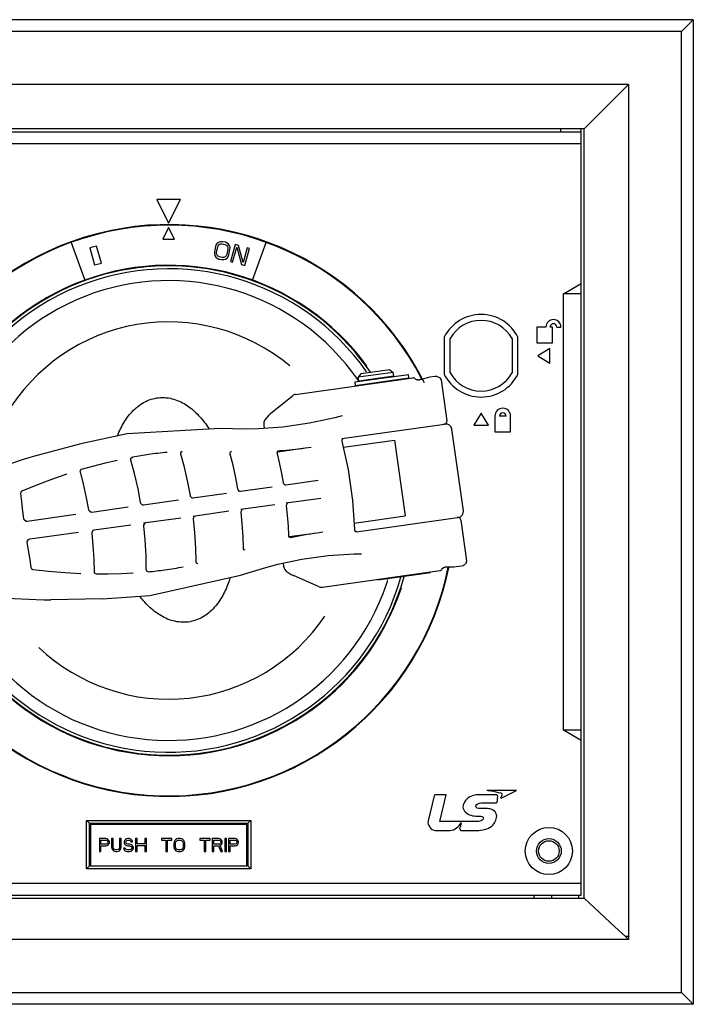
# Model space of a CAD drawing. Units: inches. Extents: x 10 to 1389, y 19 to 613.
# Drawn here: x 334 to 338, y 141 to 148 of the extents above; entities that cross this region are included whole.
import ezdxf

# ---------------------------------------------------------------- set-up
doc = ezdxf.new("R2010")
doc.units = ezdxf.units.IN
doc.header["$MEASUREMENT"] = 0

msp = doc.modelspace()

# ---------------------------------------------------------------- linework, layer by layer
for p, q in [((338.1792, 148.0132, 0), (331.1714, 148.0132, 0)), ((338.1005, 147.9344, 0), (338.1792, 148.0132, 0)), ((338.1792, 148.0132, 0), (338.1792, 141.4384, 0)), ((338.1005, 147.9344, 0), (331.2501, 147.9344, 0)), ((338.1005, 141.5171, 0), (338.1005, 147.9344, 0)), ((337.7461, 147.5801, 0), (331.6044, 147.5801, 0)), ((337.7461, 147.5801, 0), (337.4509, 147.2848, 0)), ((337.7461, 147.5801, 0), (337.7461, 141.8714, 0)), ((337.4509, 147.2848, 0), (331.8997, 147.2848, 0)), ((337.2934, 147.2651, 0), (337.2934, 147.2848, 0)), ((337.4312, 142.1667, 0), (337.4312, 147.2848, 0)), ((337.4509, 142.147, 0), (337.4509, 147.2848, 0)), ((331.9194, 147.2651, 0), (337.4312, 147.2651, 0)), ((331.9194, 147.1864, 0), (337.4312, 147.1864, 0)), ((334.5965, 146.8124, 0), (334.6753, 146.6549, 0)), ((334.754, 146.8124, 0), (334.5965, 146.8124, 0)), ((334.6753, 146.6549, 0), (334.754, 146.8124, 0)), ((334.6753, 146.6254, 0), (334.6359, 146.5466, 0)), ((334.7147, 146.5466, 0), (334.6753, 146.6254, 0)), ((334.0236, 146.5262, 0), (334.1151, 146.2746, 0)), ((334.1934, 146.5018, 0), (334.148, 146.4887, 0)), ((334.148, 146.4887, 0), (334.1806, 146.3752, 0)), ((334.226, 146.3882, 0), (334.1934, 146.5018, 0)), ((334.6359, 146.5466, 0), (334.7147, 146.5466, 0)), ((334.9885, 146.4992, 0), (334.9809, 146.4623, 0)), ((334.9935, 146.511, 0), (334.9885, 146.4992, 0)), ((335.0003, 146.5198, 0), (334.9935, 146.511, 0)), ((334.9954, 146.4593, 0), (335.003, 146.4962, 0)), ((335.012, 146.5277, 0), (335.0003, 146.5198, 0)), ((335.003, 146.4962, 0), (335.0074, 146.5055, 0)), ((335.0074, 146.5055, 0), (335.0138, 146.5119, 0)), ((335.0227, 146.5306, 0), (335.012, 146.5277, 0)), ((335.0138, 146.5119, 0), (335.022, 146.5154, 0)), ((335.022, 146.5154, 0), (335.0322, 146.5158, 0)), ((335.0352, 146.5306, 0), (335.0227, 146.5306, 0)), ((335.0322, 146.5158, 0), (335.0514, 146.5119, 0)), ((335.0545, 146.5266, 0), (335.0352, 146.5306, 0)), ((335.0514, 146.5119, 0), (335.0606, 146.5074, 0)), ((335.066, 146.5217, 0), (335.0545, 146.5266, 0)), ((335.0606, 146.5074, 0), (335.0668, 146.501, 0)), ((335.0747, 146.5148, 0), (335.066, 146.5217, 0)), ((335.0668, 146.501, 0), (335.0701, 146.4926, 0)), ((335.0701, 146.4926, 0), (335.0705, 146.4823, 0)), ((335.0823, 146.503, 0), (335.0747, 146.5148, 0)), ((335.0851, 146.4921, 0), (335.0823, 146.503, 0)), ((335.0849, 146.4793, 0), (335.0851, 146.4921, 0)), ((335.1201, 146.5121, 0), (335.0884, 146.3984, 0)), ((335.1026, 146.3944, 0), (335.1303, 146.4936, 0)), ((335.1415, 146.5062, 0), (335.1201, 146.5121, 0)), ((335.1303, 146.4936, 0), (335.1618, 146.3779, 0)), ((335.1737, 146.3928, 0), (335.1415, 146.5062, 0)), ((335.2007, 146.4896, 0), (335.1737, 146.3928, 0)), ((335.2149, 146.4857, 0), (335.2007, 146.4896, 0)), ((335.2354, 146.2746, 0), (335.327, 146.5262, 0)), ((334.9809, 146.4623, 0), (334.9808, 146.4495, 0)), ((334.9808, 146.4495, 0), (334.9836, 146.4386, 0)), ((334.9836, 146.4386, 0), (334.9912, 146.4268, 0)), ((334.9912, 146.4268, 0), (334.9998, 146.4199, 0)), ((334.9958, 146.4489, 0), (334.9954, 146.4593, 0)), ((334.9991, 146.4406, 0), (334.9958, 146.4489, 0)), ((335.0053, 146.4342, 0), (334.9991, 146.4406, 0)), ((335.0144, 146.4297, 0), (335.0053, 146.4342, 0)), ((335.0337, 146.4257, 0), (335.0144, 146.4297, 0)), ((335.0438, 146.4262, 0), (335.0337, 146.4257, 0)), ((335.0521, 146.4296, 0), (335.0438, 146.4262, 0)), ((335.0584, 146.436, 0), (335.0521, 146.4296, 0)), ((335.0539, 146.4139, 0), (335.0655, 146.4217, 0)), ((335.0629, 146.4454, 0), (335.0584, 146.436, 0)), ((335.0705, 146.4823, 0), (335.0629, 146.4454, 0)), ((335.0655, 146.4217, 0), (335.0724, 146.4306, 0)), ((335.0724, 146.4306, 0), (335.0773, 146.4424, 0)), ((335.0773, 146.4424, 0), (335.0849, 146.4793, 0)), ((335.1832, 146.3719, 0), (335.2149, 146.4857, 0)), ((334.1806, 146.3752, 0), (334.226, 146.3882, 0)), ((334.9998, 146.4199, 0), (335.0114, 146.4149, 0)), ((335.0114, 146.4149, 0), (335.0306, 146.411, 0)), ((335.0306, 146.411, 0), (335.0432, 146.4109, 0)), ((335.0432, 146.4109, 0), (335.0539, 146.4139, 0)), ((335.0884, 146.3984, 0), (335.1026, 146.3944, 0)), ((335.1618, 146.3779, 0), (335.1832, 146.3719, 0)), ((337.3131, 146.1825, 0), (337.4312, 146.2507, 0)), ((337.3131, 143.2691, 0), (337.3131, 146.1825, 0)), ((337.4312, 146.1825, 0), (337.3131, 146.1825, 0)), ((337.1946, 145.9605, 0), (337.1336, 145.9605, 0)), ((337.1336, 145.9605, 0), (337.1336, 145.8559, 0)), ((337.2382, 145.9605, 0), (337.2224, 145.9605, 0)), ((337.2382, 145.8559, 0), (337.2382, 145.9605, 0)), ((337.2675, 145.9605, 0), (337.2953, 145.9605, 0)), ((336.5158, 145.8932, 0), (336.5158, 145.645, 0)), ((336.5552, 145.6547, 0), (336.5552, 145.8834, 0)), ((336.9686, 145.8834, 0), (336.9686, 145.6547, 0)), ((337.008, 145.645, 0), (337.008, 145.8932, 0)), ((337.1336, 145.8559, 0), (337.2382, 145.8559, 0)), ((337.2203, 145.8177, 0), (337.141, 145.7691, 0)), ((337.141, 145.7691, 0), (337.2203, 145.7205, 0)), ((337.2203, 145.7205, 0), (337.2203, 145.8177, 0)), ((335.9177, 145.594, 0), (336.277, 145.6445, 0)), ((336.1757, 145.6581, 0), (335.9417, 145.6252, 0)), ((335.9585, 145.6475, 0), (335.9417, 145.6252, 0)), ((335.945, 145.6019, 0), (336.1789, 145.6347, 0)), ((336.1534, 145.6749, 0), (335.9585, 145.6475, 0)), ((336.1534, 145.6749, 0), (336.1757, 145.6581, 0)), ((336.16, 145.6281, 0), (336.1595, 145.632, 0)), ((336.179, 145.6347, 0), (336.1757, 145.6581, 0)), ((336.2803, 145.6211, 0), (336.277, 145.6445, 0)), ((335.5214, 145.5105, 0), (336.3055, 145.6207, 0)), ((335.9177, 145.594, 0), (335.921, 145.5707, 0)), ((335.921, 145.5707, 0), (336.2803, 145.6211, 0)), ((335.945, 145.6019, 0), (335.9417, 145.6252, 0)), ((335.9437, 145.6009, 0), (335.9426, 145.6025, 0)), ((335.9494, 145.5707, 0), (335.9489, 145.5746, 0)), ((335.9651, 145.6007, 0), (335.9645, 145.6046, 0)), ((336.1833, 145.6035, 0), (336.1828, 145.6074, 0)), ((336.3291, 145.6097, 0), (336.3233, 145.6138, 0)), ((336.3233, 145.6138, 0), (336.3234, 145.6138, 0)), ((336.3651, 145.6113, 0), (336.3511, 145.6075, 0)), ((336.3866, 145.617, 0), (336.3651, 145.6113, 0)), ((336.4019, 145.6211, 0), (336.3866, 145.617, 0)), ((336.495, 145.6094, 0), (336.4899, 145.6203, 0)), ((336.495, 145.6096, 0), (336.4953, 145.6076, 0)), ((336.4953, 145.6076, 0), (336.5337, 145.3347, 0)), ((335.3563, 145.3824, 0), (335.5019, 145.502, 0)), ((335.3564, 145.3824, 0), (335.3441, 145.3718, 0)), ((336.7619, 145.3855, 0), (336.7133, 145.3062, 0)), ((336.8105, 145.3062, 0), (336.7619, 145.3855, 0)), ((335.3099, 145.3056, 0), (335.313, 145.2841, 0)), ((335.31, 145.3053, 0), (335.31, 145.3053, 0)), ((335.8346, 145.3679, 0), (335.7857, 145.3553, 0)), ((335.7857, 145.3553, 0), (335.7857, 145.3553, 0)), ((335.8325, 145.2163, 0), (336.5169, 145.3125, 0)), ((335.8344, 145.3679, 0), (335.8349, 145.368, 0)), ((336.5223, 145.3133, 0), (336.5135, 145.312, 0)), ((336.7133, 145.3062, 0), (336.8105, 145.3062, 0)), ((336.8547, 145.3658, 0), (336.8547, 145.2612, 0)), ((336.9296, 145.3658, 0), (336.8845, 145.3658, 0)), ((336.9593, 145.2612, 0), (336.9593, 145.3658, 0)), ((336.6435, 144.7339, 0), (336.5668, 145.2797, 0)), ((336.8547, 145.2612, 0), (336.9593, 145.2612, 0)), ((334.0886, 145.1806, 0), (333.7556, 145.0915, 0)), ((335.8416, 145.2176, 0), (335.8416, 145.2176, 0)), ((335.8439, 145.1583, 0), (336.1842, 145.2061, 0)), ((336.1842, 145.2061, 0), (336.2555, 144.6993, 0)), ((334.7564, 145.118, 0), (334.7574, 145.1255, 0)), ((334.7573, 145.1124, 0), (334.7564, 145.118, 0)), ((334.7574, 145.1255, 0), (334.7647, 145.1317, 0)), ((335.0866, 145.1157, 0), (335.0884, 145.1281, 0)), ((335.0872, 145.1125, 0), (335.0866, 145.1157, 0)), ((335.0884, 145.1281, 0), (335.094, 145.1319, 0)), ((335.4003, 145.1209, 0), (335.4013, 145.1285, 0)), ((335.4012, 145.1152, 0), (335.4003, 145.1209, 0)), ((335.4012, 145.1274, 0), (335.5868, 145.1535, 0)), ((335.4013, 145.1285, 0), (335.4077, 145.1348, 0)), ((335.5868, 145.1535, 0), (335.6262, 145.1593, 0)), ((333.7537, 145.091, 0), (333.7499, 145.09, 0)), ((334.3306, 145.0717, 0), (334.3316, 145.0719, 0)), ((334.3306, 145.0717, 0), (334.3306, 145.0717, 0)), ((334.4226, 145.0774, 0), (334.4236, 145.0847, 0)), ((334.4236, 145.0723, 0), (334.4226, 145.0774, 0)), ((334.4236, 145.0847, 0), (334.4315, 145.0916, 0)), ((334.4313, 145.0916, 0), (334.437, 145.0926, 0)), ((333.992, 144.9792, 0), (333.9944, 144.9798, 0)), ((333.992, 144.9792, 0), (333.992, 144.9792, 0)), ((333.9944, 144.9798, 0), (333.9945, 144.9798, 0)), ((334.0853, 144.9965, 0), (334.0863, 145.0037, 0)), ((334.0861, 144.992, 0), (334.0853, 144.9965, 0)), ((334.0863, 145.0037, 0), (334.0941, 145.0113, 0)), ((335.6745, 144.9357, 0), (335.4573, 144.9052, 0)), ((333.6882, 144.8494, 0), (333.6894, 144.8587, 0)), ((333.6894, 144.8587, 0), (333.6968, 144.8662, 0)), ((335.061, 144.8495, 0), (334.8379, 144.8181, 0)), ((335.1544, 144.8626, 0), (335.1494, 144.8634, 0)), ((335.3675, 144.8925, 0), (335.1544, 144.8626, 0)), ((335.4574, 144.9052, 0), (335.4526, 144.906, 0)), ((334.7402, 144.8044, 0), (334.5072, 144.7716, 0)), ((334.8379, 144.8181, 0), (334.8323, 144.8189, 0)), ((335.4607, 144.7864, 0), (335.691, 144.8187, 0)), ((334.144, 144.7345, 0), (334.1421, 144.7406, 0)), ((334.4052, 144.7573, 0), (334.1621, 144.7231, 0)), ((334.5071, 144.7716, 0), (334.5012, 144.7723, 0)), ((334.8394, 144.699, 0), (335.0774, 144.7325, 0)), ((335.157, 144.7437, 0), (335.3839, 144.7756, 0)), ((335.1598, 144.7238, 0), (335.1597, 144.7289, 0)), ((335.4634, 144.7665, 0), (335.4633, 144.7718, 0)), ((333.7111, 144.6741, 0), (333.7092, 144.6806, 0)), ((334.0559, 144.7082, 0), (333.7309, 144.6625, 0)), ((334.5075, 144.6524, 0), (334.7566, 144.6874, 0)), ((334.8422, 144.6792, 0), (334.8421, 144.6844, 0)), ((335.9151, 144.6514, 0), (336.2555, 144.6993, 0)), ((335.9293, 144.5938, 0), (336.6046, 144.6887, 0)), ((336.61, 144.6895, 0), (336.6028, 144.6884, 0)), ((336.6268, 144.6719, 0), (336.6652, 144.399, 0)), ((333.7473, 144.5456, 0), (334.0723, 144.5912, 0)), ((334.1641, 144.5839, 0), (334.1642, 144.5893, 0)), ((334.1786, 144.6062, 0), (334.4217, 144.6403, 0)), ((334.5103, 144.6326, 0), (334.5103, 144.6379, 0)), ((335.6666, 144.5852, 0), (335.4811, 144.5591, 0)), ((335.7061, 144.5904, 0), (335.6666, 144.5852, 0)), ((333.7315, 144.5223, 0), (333.7314, 144.528, 0)), ((335.4893, 144.5538, 0), (335.4893, 144.5538, 0)), ((335.1871, 144.4701, 0), (335.1794, 144.4735, 0)), ((334.8704, 144.3795, 0), (334.8618, 144.3833, 0)), ((335.4395, 144.3841, 0), (335.4425, 144.3627, 0)), ((335.9135, 144.446, 0), (335.9639, 144.4473, 0)), ((335.9643, 144.4473, 0), (335.9638, 144.4473, 0)), ((336.6437, 144.3688, 0), (336.6636, 144.3856, 0)), ((336.6636, 144.3856, 0), (336.6654, 144.3973, 0)), ((336.6652, 144.399, 0), (336.6654, 144.3972, 0)), ((333.762, 144.345, 0), (333.7577, 144.3542, 0)), ((333.7707, 144.3404, 0), (333.762, 144.345, 0)), ((333.8719, 144.3286, 0), (333.7707, 144.3404, 0)), ((333.7707, 144.3404, 0), (333.7707, 144.3404, 0)), ((334.4375, 144.3176, 0), (334.4366, 144.3175, 0)), ((334.4366, 144.3175, 0), (334.4366, 144.3175, 0)), ((334.4375, 144.3176, 0), (334.4375, 144.3176, 0)), ((334.8704, 144.3795, 0), (334.8703, 144.3795, 0)), ((335.4424, 144.363, 0), (335.4424, 144.363, 0)), ((335.7022, 144.224, 0), (336.4863, 144.3341, 0)), ((336.0723, 144.272, 0), (336.4232, 144.3213, 0)), ((336.4232, 144.3213, 0), (336.4226, 144.3252, 0)), ((336.5016, 144.3457, 0), (336.5029, 144.3481, 0)), ((336.5016, 144.3457, 0), (336.5016, 144.3457, 0)), ((336.5029, 144.3481, 0), (336.506, 144.3513, 0)), ((336.506, 144.3513, 0), (336.5059, 144.3513, 0)), ((336.5087, 144.353, 0), (336.51, 144.3538, 0)), ((336.5259, 144.3594, 0), (336.5265, 144.3595, 0)), ((336.5265, 144.3595, 0), (336.5411, 144.3597, 0)), ((336.5411, 144.3597, 0), (336.5633, 144.36, 0)), ((336.5633, 144.36, 0), (336.5791, 144.3604, 0)), ((336.6312, 144.3653, 0), (336.6437, 144.3688, 0)), ((334.0881, 144.3132, 0), (334.0856, 144.3131, 0)), ((334.0856, 144.3131, 0), (334.0856, 144.3131, 0)), ((334.0881, 144.3132, 0), (334.088, 144.3132, 0)), ((334.1926, 144.3104, 0), (334.1832, 144.3152, 0)), ((334.1926, 144.3104, 0), (334.1926, 144.3104, 0)), ((335.6811, 144.2268, 0), (335.5082, 144.3016, 0)), ((336.0723, 144.272, 0), (336.0718, 144.2759, 0)), ((333.8835, 144.1399, 0), (333.888, 144.14, 0)), ((334.234, 144.1461, 0), (333.8893, 144.14, 0)), ((337.4312, 143.2691, 0), (337.3131, 143.2691, 0)), ((337.4312, 143.2009, 0), (337.3131, 143.2691, 0)), ((336.4478, 142.8296, 0), (336.4075, 142.6632, 0)), ((336.5296, 142.837, 0), (336.4561, 142.837, 0)), ((336.4871, 142.6593, 0), (336.5296, 142.837, 0)), ((336.8662, 142.837, 0), (336.7439, 142.837, 0)), ((336.9981, 142.8664, 0), (336.8013, 142.8664, 0)), ((336.8969, 142.8144, 0), (336.9981, 142.8664, 0)), ((336.7961, 142.745, 0), (336.7555, 142.745, 0)), ((336.7641, 142.7835, 0), (336.863, 142.7835, 0)), ((336.7388, 142.6957, 0), (336.7532, 142.6957, 0)), ((334.1261, 142.6667, 0), (334.1458, 142.647, 0)), ((334.1261, 142.3439, 0), (334.1261, 142.6667, 0)), ((334.1261, 142.6667, 0), (335.2245, 142.6667, 0)), ((334.1458, 142.647, 0), (335.2048, 142.647, 0)), ((334.1458, 142.3636, 0), (334.1458, 142.647, 0)), ((335.1969, 142.6392, 0), (334.1536, 142.6392, 0)), ((334.1536, 142.6392, 0), (334.1536, 142.3636, 0)), ((334.5099, 142.647, 0), (334.5099, 142.6392, 0)), ((334.5926, 142.6392, 0), (334.5926, 142.647, 0)), ((334.758, 142.6392, 0), (334.758, 142.647, 0)), ((334.8406, 142.647, 0), (334.8406, 142.6392, 0)), ((335.1969, 142.3636, 0), (335.1969, 142.6392, 0)), ((335.2245, 142.6667, 0), (335.2048, 142.647, 0)), ((335.2048, 142.647, 0), (335.2048, 142.3636, 0)), ((335.2245, 142.6667, 0), (335.2245, 142.3439, 0)), ((336.7072, 142.6593, 0), (336.4871, 142.6593, 0)), ((336.6284, 142.6511, 0), (336.6306, 142.6511, 0)), ((334.256, 142.5447, 0), (334.2127, 142.5447, 0)), ((334.2127, 142.5447, 0), (334.2127, 142.4581, 0)), ((334.265, 142.5428, 0), (334.256, 142.5447, 0)), ((334.2722, 142.5373, 0), (334.265, 142.5428, 0)), ((334.3047, 142.5447, 0), (334.2939, 142.5447, 0)), ((334.2939, 142.5447, 0), (334.2939, 142.4875, 0)), ((334.3047, 142.4875, 0), (334.3047, 142.5447, 0)), ((334.3588, 142.5447, 0), (334.348, 142.5447, 0)), ((334.348, 142.5447, 0), (334.348, 142.4875, 0)), ((334.3588, 142.4875, 0), (334.3588, 142.5447, 0)), ((334.3949, 142.5428, 0), (334.3877, 142.5391, 0)), ((334.4022, 142.5447, 0), (334.3949, 142.5428, 0)), ((334.4112, 142.5447, 0), (334.4022, 142.5447, 0)), ((334.4202, 142.5428, 0), (334.4112, 142.5447, 0)), ((334.4274, 142.5373, 0), (334.4202, 142.5428, 0)), ((334.4653, 142.5447, 0), (334.4545, 142.5447, 0)), ((334.4545, 142.5447, 0), (334.4545, 142.4581, 0)), ((334.4653, 142.5097, 0), (334.4653, 142.5447, 0)), ((334.5267, 142.5447, 0), (334.5158, 142.5447, 0)), ((334.5158, 142.5447, 0), (334.5158, 142.5097, 0)), ((334.5267, 142.4581, 0), (334.5267, 142.5447, 0)), ((334.6963, 142.5447, 0), (334.6277, 142.5447, 0)), ((334.6277, 142.5447, 0), (334.6277, 142.5355, 0)), ((334.6963, 142.5355, 0), (334.6963, 142.5447, 0)), ((334.7306, 142.5428, 0), (334.7233, 142.5391, 0)), ((334.7396, 142.5447, 0), (334.7306, 142.5428, 0)), ((334.754, 142.5447, 0), (334.7396, 142.5447, 0)), ((334.763, 142.5428, 0), (334.754, 142.5447, 0)), ((334.7703, 142.5391, 0), (334.763, 142.5428, 0)), ((334.9525, 142.5447, 0), (334.8839, 142.5447, 0)), ((334.8839, 142.5447, 0), (334.8839, 142.5355, 0)), ((334.9525, 142.5355, 0), (334.9525, 142.5447, 0)), ((335.0103, 142.5447, 0), (334.9669, 142.5447, 0)), ((334.9669, 142.5447, 0), (334.9669, 142.4581, 0)), ((335.0193, 142.5428, 0), (335.0103, 142.5447, 0)), ((335.0265, 142.5373, 0), (335.0193, 142.5428, 0)), ((335.0608, 142.5447, 0), (335.05, 142.5447, 0)), ((335.05, 142.5447, 0), (335.05, 142.4581, 0)), ((335.0608, 142.4581, 0), (335.0608, 142.5447, 0)), ((335.1185, 142.5447, 0), (335.0752, 142.5447, 0)), ((335.0752, 142.5447, 0), (335.0752, 142.4581, 0)), ((335.1275, 142.5428, 0), (335.1185, 142.5447, 0)), ((335.1348, 142.5373, 0), (335.1275, 142.5428, 0)), ((336.4551, 142.5998, 0), (336.5561, 142.5998, 0)), ((336.6261, 142.5998, 0), (336.7348, 142.5998, 0)), ((334.2235, 142.5355, 0), (334.2578, 142.5355, 0)), ((334.2235, 142.5078, 0), (334.2235, 142.5355, 0)), ((334.2578, 142.5078, 0), (334.2235, 142.5078, 0)), ((334.2235, 142.4968, 0), (334.256, 142.4968, 0)), ((334.2235, 142.4581, 0), (334.2235, 142.4968, 0)), ((334.256, 142.4968, 0), (334.265, 142.4986, 0)), ((334.2578, 142.5355, 0), (334.2632, 142.5336, 0)), ((334.2632, 142.5097, 0), (334.2578, 142.5078, 0)), ((334.2632, 142.5336, 0), (334.2668, 142.5299, 0)), ((334.2668, 142.5133, 0), (334.2632, 142.5097, 0)), ((334.265, 142.4986, 0), (334.2722, 142.5041, 0)), ((334.2668, 142.5299, 0), (334.2686, 142.5244, 0)), ((334.2686, 142.5189, 0), (334.2668, 142.5133, 0)), ((334.2686, 142.5244, 0), (334.2686, 142.5189, 0)), ((334.2776, 142.5299, 0), (334.2722, 142.5373, 0)), ((334.2722, 142.5041, 0), (334.2776, 142.5115, 0)), ((334.2795, 142.5244, 0), (334.2776, 142.5299, 0)), ((334.2776, 142.5115, 0), (334.2795, 142.517, 0)), ((334.2795, 142.517, 0), (334.2795, 142.5244, 0)), ((334.2939, 142.4875, 0), (334.2957, 142.4783, 0)), ((334.2957, 142.4783, 0), (334.2993, 142.471, 0)), ((334.3065, 142.4802, 0), (334.3047, 142.4875, 0)), ((334.3101, 142.4746, 0), (334.3065, 142.4802, 0)), ((334.3462, 142.4802, 0), (334.3426, 142.4746, 0)), ((334.348, 142.4875, 0), (334.3462, 142.4802, 0)), ((334.3534, 142.471, 0), (334.357, 142.4783, 0)), ((334.357, 142.4783, 0), (334.3588, 142.4875, 0)), ((334.3841, 142.482, 0), (334.3733, 142.482, 0)), ((334.3733, 142.482, 0), (334.3751, 142.4746, 0)), ((334.3805, 142.5318, 0), (334.3787, 142.5244, 0)), ((334.3787, 142.5244, 0), (334.3787, 142.517, 0)), ((334.3787, 142.517, 0), (334.3805, 142.5097, 0)), ((334.3877, 142.5391, 0), (334.3805, 142.5318, 0)), ((334.3805, 142.5097, 0), (334.3877, 142.5023, 0)), ((334.3859, 142.4765, 0), (334.3841, 142.482, 0)), ((334.3913, 142.471, 0), (334.3859, 142.4765, 0)), ((334.3877, 142.5023, 0), (334.3949, 142.4986, 0)), ((334.3895, 142.5226, 0), (334.3913, 142.5281, 0)), ((334.3895, 142.5189, 0), (334.3895, 142.5226, 0)), ((334.3913, 142.5133, 0), (334.3895, 142.5189, 0)), ((334.3913, 142.5281, 0), (334.3967, 142.5318, 0)), ((334.3967, 142.5097, 0), (334.3913, 142.5133, 0)), ((334.3949, 142.4986, 0), (334.4022, 142.4968, 0)), ((334.3967, 142.5318, 0), (334.4022, 142.5336, 0)), ((334.4022, 142.5078, 0), (334.3967, 142.5097, 0)), ((334.4022, 142.5336, 0), (334.413, 142.5336, 0)), ((334.413, 142.5078, 0), (334.4022, 142.5078, 0)), ((334.4022, 142.4968, 0), (334.413, 142.4968, 0)), ((334.413, 142.5336, 0), (334.4184, 142.5318, 0)), ((334.422, 142.506, 0), (334.413, 142.5078, 0)), ((334.413, 142.4968, 0), (334.4202, 142.4949, 0)), ((334.4184, 142.5318, 0), (334.422, 142.5281, 0)), ((334.4202, 142.4949, 0), (334.4256, 142.4912, 0)), ((334.422, 142.5281, 0), (334.4238, 142.5244, 0)), ((334.4292, 142.5023, 0), (334.422, 142.506, 0)), ((334.4238, 142.5244, 0), (334.4346, 142.5244, 0)), ((334.4256, 142.4912, 0), (334.4292, 142.4857, 0)), ((334.4292, 142.4802, 0), (334.4256, 142.4746, 0)), ((334.4328, 142.5299, 0), (334.4274, 142.5373, 0)), ((334.4364, 142.4949, 0), (334.4292, 142.5023, 0)), ((334.4292, 142.4857, 0), (334.4292, 142.4802, 0)), ((334.4346, 142.5244, 0), (334.4328, 142.5299, 0)), ((334.44, 142.4875, 0), (334.4364, 142.4949, 0)), ((334.4364, 142.471, 0), (334.44, 142.4783, 0)), ((334.44, 142.4783, 0), (334.44, 142.4875, 0)), ((334.5158, 142.5097, 0), (334.4653, 142.5097, 0)), ((334.4653, 142.4986, 0), (334.5158, 142.4986, 0)), ((334.4653, 142.4581, 0), (334.4653, 142.4986, 0)), ((334.5158, 142.4986, 0), (334.5158, 142.4581, 0)), ((334.6277, 142.5355, 0), (334.6566, 142.5355, 0)), ((334.6566, 142.5355, 0), (334.6566, 142.4581, 0)), ((334.6674, 142.5355, 0), (334.6963, 142.5355, 0)), ((334.6674, 142.4581, 0), (334.6674, 142.5355, 0)), ((334.7125, 142.5244, 0), (334.7107, 142.5152, 0)), ((334.7107, 142.5152, 0), (334.7107, 142.4875, 0)), ((334.7107, 142.4875, 0), (334.7125, 142.4783, 0)), ((334.7161, 142.5318, 0), (334.7125, 142.5244, 0)), ((334.7125, 142.4783, 0), (334.7161, 142.471, 0)), ((334.7233, 142.5391, 0), (334.7161, 142.5318, 0)), ((334.7215, 142.5152, 0), (334.7233, 142.5226, 0)), ((334.7215, 142.4875, 0), (334.7215, 142.5152, 0)), ((334.7233, 142.4802, 0), (334.7215, 142.4875, 0)), ((334.7233, 142.5226, 0), (334.727, 142.5281, 0)), ((334.727, 142.4746, 0), (334.7233, 142.4802, 0)), ((334.727, 142.5281, 0), (334.7324, 142.5318, 0)), ((334.7324, 142.5318, 0), (334.7396, 142.5336, 0)), ((334.7396, 142.5336, 0), (334.754, 142.5336, 0)), ((334.754, 142.5336, 0), (334.7612, 142.5318, 0)), ((334.7612, 142.5318, 0), (334.7667, 142.5281, 0)), ((334.7667, 142.5281, 0), (334.7703, 142.5226, 0)), ((334.7703, 142.4802, 0), (334.7667, 142.4746, 0)), ((334.7775, 142.5318, 0), (334.7703, 142.5391, 0)), ((334.7703, 142.5226, 0), (334.7721, 142.5152, 0)), ((334.7721, 142.4875, 0), (334.7703, 142.4802, 0)), ((334.7721, 142.5152, 0), (334.7721, 142.4875, 0)), ((334.7811, 142.5244, 0), (334.7775, 142.5318, 0)), ((334.7775, 142.471, 0), (334.7811, 142.4783, 0)), ((334.7829, 142.5152, 0), (334.7811, 142.5244, 0)), ((334.7811, 142.4783, 0), (334.7829, 142.4875, 0)), ((334.7829, 142.4875, 0), (334.7829, 142.5152, 0)), ((334.8839, 142.5355, 0), (334.9128, 142.5355, 0)), ((334.9128, 142.5355, 0), (334.9128, 142.4581, 0)), ((334.9236, 142.5355, 0), (334.9525, 142.5355, 0)), ((334.9236, 142.4581, 0), (334.9236, 142.5355, 0)), ((334.9778, 142.5355, 0), (335.0121, 142.5355, 0)), ((334.9778, 142.5078, 0), (334.9778, 142.5355, 0)), ((335.0121, 142.5078, 0), (334.9778, 142.5078, 0)), ((334.9778, 142.4968, 0), (335.0085, 142.4968, 0)), ((334.9778, 142.4581, 0), (334.9778, 142.4968, 0)), ((335.0085, 142.4968, 0), (335.0229, 142.4581, 0)), ((335.0121, 142.5355, 0), (335.0175, 142.5336, 0)), ((335.0175, 142.5097, 0), (335.0121, 142.5078, 0)), ((335.0175, 142.5336, 0), (335.0211, 142.5299, 0)), ((335.0211, 142.5133, 0), (335.0175, 142.5097, 0)), ((335.0193, 142.5004, 0), (335.0265, 142.5041, 0)), ((335.0355, 142.4581, 0), (335.0193, 142.5004, 0)), ((335.0211, 142.5299, 0), (335.0229, 142.5244, 0)), ((335.0229, 142.5189, 0), (335.0211, 142.5133, 0)), ((335.0229, 142.5244, 0), (335.0229, 142.5189, 0)), ((335.0319, 142.5299, 0), (335.0265, 142.5373, 0)), ((335.0265, 142.5041, 0), (335.0319, 142.5115, 0)), ((335.0337, 142.5244, 0), (335.0319, 142.5299, 0)), ((335.0319, 142.5115, 0), (335.0337, 142.517, 0)), ((335.0337, 142.517, 0), (335.0337, 142.5244, 0)), ((335.086, 142.5355, 0), (335.1203, 142.5355, 0)), ((335.086, 142.5078, 0), (335.086, 142.5355, 0)), ((335.1203, 142.5078, 0), (335.086, 142.5078, 0)), ((335.086, 142.4968, 0), (335.1185, 142.4968, 0)), ((335.086, 142.4581, 0), (335.086, 142.4968, 0)), ((335.1185, 142.4968, 0), (335.1275, 142.4986, 0)), ((335.1203, 142.5355, 0), (335.1257, 142.5336, 0)), ((335.1257, 142.5097, 0), (335.1203, 142.5078, 0)), ((335.1257, 142.5336, 0), (335.1294, 142.5299, 0)), ((335.1294, 142.5133, 0), (335.1257, 142.5097, 0)), ((335.1275, 142.4986, 0), (335.1348, 142.5041, 0)), ((335.1294, 142.5299, 0), (335.1312, 142.5244, 0)), ((335.1312, 142.5189, 0), (335.1294, 142.5133, 0)), ((335.1312, 142.5244, 0), (335.1312, 142.5189, 0)), ((335.1402, 142.5299, 0), (335.1348, 142.5373, 0)), ((335.1348, 142.5041, 0), (335.1402, 142.5115, 0)), ((335.142, 142.5244, 0), (335.1402, 142.5299, 0)), ((335.1402, 142.5115, 0), (335.142, 142.517, 0)), ((335.142, 142.517, 0), (335.142, 142.5244, 0)), ((334.2127, 142.4581, 0), (334.2235, 142.4581, 0)), ((334.2993, 142.471, 0), (334.3065, 142.4636, 0)), ((334.3065, 142.4636, 0), (334.3137, 142.4599, 0)), ((334.3155, 142.471, 0), (334.3101, 142.4746, 0)), ((334.3137, 142.4599, 0), (334.3228, 142.4581, 0)), ((334.3228, 142.4691, 0), (334.3155, 142.471, 0)), ((334.33, 142.4691, 0), (334.3228, 142.4691, 0)), ((334.3228, 142.4581, 0), (334.33, 142.4581, 0)), ((334.3372, 142.471, 0), (334.33, 142.4691, 0)), ((334.33, 142.4581, 0), (334.339, 142.4599, 0)), ((334.3426, 142.4746, 0), (334.3372, 142.471, 0)), ((334.339, 142.4599, 0), (334.3462, 142.4636, 0)), ((334.3462, 142.4636, 0), (334.3534, 142.471, 0)), ((334.3751, 142.4746, 0), (334.3805, 142.4654, 0)), ((334.3805, 142.4654, 0), (334.3895, 142.4599, 0)), ((334.3895, 142.4599, 0), (334.3985, 142.4581, 0)), ((334.3985, 142.4691, 0), (334.3913, 142.471, 0)), ((334.413, 142.4691, 0), (334.3985, 142.4691, 0)), ((334.3985, 142.4581, 0), (334.413, 142.4581, 0)), ((334.4202, 142.471, 0), (334.413, 142.4691, 0)), ((334.413, 142.4581, 0), (334.422, 142.4599, 0)), ((334.4256, 142.4746, 0), (334.4202, 142.471, 0)), ((334.422, 142.4599, 0), (334.4292, 142.4636, 0)), ((334.4292, 142.4636, 0), (334.4364, 142.471, 0)), ((334.4545, 142.4581, 0), (334.4653, 142.4581, 0)), ((334.5158, 142.4581, 0), (334.5267, 142.4581, 0)), ((334.6566, 142.4581, 0), (334.6674, 142.4581, 0)), ((334.7161, 142.471, 0), (334.7233, 142.4636, 0)), ((334.7233, 142.4636, 0), (334.7306, 142.4599, 0)), ((334.7324, 142.471, 0), (334.727, 142.4746, 0)), ((334.7306, 142.4599, 0), (334.7396, 142.4581, 0)), ((334.7396, 142.4691, 0), (334.7324, 142.471, 0)), ((334.754, 142.4691, 0), (334.7396, 142.4691, 0)), ((334.7396, 142.4581, 0), (334.754, 142.4581, 0)), ((334.7612, 142.471, 0), (334.754, 142.4691, 0)), ((334.754, 142.4581, 0), (334.763, 142.4599, 0)), ((334.7667, 142.4746, 0), (334.7612, 142.471, 0)), ((334.763, 142.4599, 0), (334.7703, 142.4636, 0)), ((334.7703, 142.4636, 0), (334.7775, 142.471, 0)), ((334.9128, 142.4581, 0), (334.9236, 142.4581, 0)), ((334.9669, 142.4581, 0), (334.9778, 142.4581, 0)), ((335.0229, 142.4581, 0), (335.0355, 142.4581, 0)), ((335.05, 142.4581, 0), (335.0608, 142.4581, 0)), ((335.0752, 142.4581, 0), (335.086, 142.4581, 0)), ((334.1261, 142.3439, 0), (334.1458, 142.3636, 0)), ((334.1536, 142.3636, 0), (334.1458, 142.3636, 0)), ((334.1536, 142.3636, 0), (335.1969, 142.3636, 0)), ((335.2048, 142.3636, 0), (335.1969, 142.3636, 0)), ((335.2245, 142.3439, 0), (335.2048, 142.3636, 0)), ((335.2245, 142.3439, 0), (334.1261, 142.3439, 0)), ((337.4312, 142.2455, 0), (333.3879, 142.2455, 0)), ((331.8997, 142.147, 0), (337.4509, 142.147, 0)), ((331.9194, 142.1667, 0), (337.4312, 142.1667, 0)), ((337.1162, 142.147, 0), (337.1162, 142.1667, 0)), ((337.2343, 142.147, 0), (337.2343, 142.1667, 0)), ((337.4115, 142.1667, 0), (337.4115, 142.147, 0)), ((337.4509, 142.147, 0), (337.6561, 141.9557, 0)), ((337.6561, 141.9557, 0), (337.7258, 141.8911, 0)), ((337.7461, 141.8911, 0), (337.7265, 141.8911, 0)), ((337.7461, 141.8714, 0), (337.7265, 141.8911, 0)), ((337.7461, 141.8714, 0), (331.6044, 141.8714, 0)), ((331.2501, 141.5171, 0), (338.1005, 141.5171, 0)), ((338.1005, 141.5171, 0), (338.1792, 141.4384, 0)), ((338.1792, 141.4384, 0), (331.1714, 141.4384, 0))]:
    msp.add_line(p, q)
at = {"elevation": 0}
for points in [[(336.34, 145.6072), (336.3386, 145.6074), (336.3372, 145.6076), (336.3358, 145.6079), (336.3345, 145.6082), (336.3331, 145.6085), (336.3318, 145.6089), (336.3305, 145.6092), (336.3292, 145.6096), (336.3291, 145.6097)], [(336.3511, 145.6075), (336.3509, 145.6074), (336.3497, 145.6071), (336.3484, 145.607), (336.347, 145.6069), (336.3456, 145.6068), (336.3442, 145.6068), (336.3428, 145.6069), (336.3414, 145.607), (336.34, 145.6072)], [(336.4534, 145.6307), (336.4187, 145.6252), (336.4019, 145.6211)], [(336.4899, 145.6203), (336.4663, 145.6308), (336.4534, 145.6307)], [(335.3441, 145.3718), (335.3185, 145.3417), (335.3114, 145.3253), (335.31, 145.3053)], [(335.7857, 145.3553), (335.6157, 145.3188), (335.439, 145.2932), (335.2762, 145.2815)], [(335.0183, 145.2837), (334.3976, 145.2473), (334.0886, 145.1806)], [(335.2762, 145.2815), (335.194, 145.2798), (335.1014, 145.2807), (335.0183, 145.2837)], [(335.835, 145.199), (335.8341, 145.2044), (335.8378, 145.2159), (335.8416, 145.2176)], [(335.9178, 144.6098), (335.9055, 144.8031), (335.8766, 145.0088), (335.835, 145.199)], [(334.8202, 144.8358), (334.8034, 144.9247), (334.7806, 145.0251), (334.7573, 145.1124)], [(335.1378, 144.8805), (335.1241, 144.954), (335.1055, 145.0396), (335.0872, 145.1125)], [(335.4414, 144.9232), (335.4305, 144.9831), (335.4153, 145.0553), (335.4012, 145.1152)], [(333.7499, 145.0899), (333.7102, 145.0789), (333.5191, 145.015)], [(334.0941, 145.0113), (334.1686, 145.0324), (334.2545, 145.0544), (334.3306, 145.0717)], [(334.4883, 144.7892), (334.4711, 144.8803), (334.4476, 144.9829), (334.4236, 145.0723)], [(333.6968, 144.8662), (333.7899, 144.9051), (333.8954, 144.9455), (333.992, 144.9792)], [(334.1421, 144.7406), (334.1271, 144.8207), (334.1066, 144.9128), (334.0861, 144.992)], [(335.4526, 144.906), (335.4432, 144.917), (335.4414, 144.9232)], [(333.7092, 144.6806), (333.7025, 144.7321), (333.6944, 144.7967), (333.6882, 144.8494)], [(335.1494, 144.8634), (335.1396, 144.8743), (335.1378, 144.8805)], [(334.5012, 144.7723), (334.4902, 144.7832), (334.4883, 144.7892)], [(334.8323, 144.8189), (334.8219, 144.8299), (334.8202, 144.8358)], [(335.4633, 144.7718), (335.469, 144.7857), (335.4739, 144.7882)], [(334.1621, 144.7231), (334.1557, 144.7237), (334.144, 144.7345)], [(335.1597, 144.7289), (335.1657, 144.7431), (335.1709, 144.7456)], [(335.1752, 144.4868), (335.1727, 144.5609), (335.167, 144.6483), (335.1598, 144.7238)], [(335.4777, 144.5708), (335.4749, 144.6312), (335.4695, 144.7048), (335.4634, 144.7665)], [(333.7309, 144.6625), (333.7236, 144.6631), (333.7111, 144.6741)], [(334.5103, 144.6379), (334.5174, 144.6519), (334.5237, 144.6547)], [(334.8421, 144.6844), (334.8486, 144.6985), (334.8544, 144.7011)], [(334.858, 144.396), (334.8564, 144.4853), (334.8506, 144.5881), (334.8422, 144.6792)], [(334.1796, 144.3268), (334.1775, 144.4075), (334.1719, 144.5016), (334.1641, 144.5839)], [(334.1642, 144.5893), (334.1719, 144.6034), (334.1786, 144.6062)], [(334.5261, 144.3426), (334.5247, 144.4341), (334.519, 144.5392), (334.5103, 144.6326)], [(335.9293, 144.5938), (335.9256, 144.5942), (335.9187, 144.6035), (335.9178, 144.6098)], [(333.7314, 144.528), (333.7398, 144.5426), (333.7473, 144.5456)], [(333.7577, 144.3542), (333.7494, 144.4055), (333.7394, 144.4698), (333.7315, 144.5223)], [(335.4893, 144.5538), (335.4817, 144.5578), (335.4786, 144.5646), (335.4777, 144.5708)], [(335.1794, 144.4735), (335.1761, 144.4802), (335.1752, 144.4868)], [(334.8618, 144.3833), (334.8587, 144.39), (334.858, 144.396)], [(335.4034, 144.3765), (335.5639, 144.4103), (335.7409, 144.4344), (335.9135, 144.446)], [(334.0856, 144.3131), (333.9844, 144.3188), (333.8719, 144.3286)], [(334.1832, 144.3152), (334.1802, 144.3216), (334.1796, 144.3268)], [(334.4366, 144.3175), (334.3597, 144.3132), (334.271, 144.3106), (334.1926, 144.3104)], [(334.539, 144.3262), (334.5297, 144.3304), (334.5268, 144.3369), (334.5261, 144.3426)], [(335.1561, 144.3033), (335.236, 144.3294), (335.3248, 144.3557), (335.4034, 144.3765)], [(335.4424, 144.363), (335.4494, 144.3438), (335.4609, 144.3301), (335.4942, 144.3082), (335.5083, 144.3016)], [(336.5059, 144.3513), (336.5073, 144.3522), (336.5087, 144.353)], [(336.51, 144.3538), (336.5115, 144.3546), (336.5129, 144.3553)], [(336.5129, 144.3553), (336.5144, 144.356), (336.516, 144.3567), (336.5176, 144.3574), (336.5192, 144.358), (336.5209, 144.3585), (336.5225, 144.3589), (336.5242, 144.3593), (336.5259, 144.3594)], [(336.5791, 144.3604), (336.5964, 144.361), (336.6312, 144.3653)], [(334.234, 144.1461), (334.5499, 144.1672), (335.1561, 144.3033)], [(333.455, 144.1723), (333.6404, 144.1484), (333.842, 144.1396), (333.8835, 144.14)]]:
    msp.add_lwpolyline(points, dxfattribs=at)
for radius in [0.1575, 0.0827, 0.0689]:
    msp.add_circle((337.2146, 142.462, 0), radius)
for centre, radius, start, end in [((334.6753, 144.7356, 0), 1.9094, 26.55402, 348.73842), ((334.6753, 144.7356, 0), 1.9055, 27.40749, 348.57118), ((334.6753, 144.7356, 0), 1.6378, 36.08337, 341.65268), ((334.6753, 144.7356, 0), 1.6339, 34.41549, 164.04952), ((334.6753, 144.7356, 0), 1.6142, 35.01099, 343.97552), ((334.6753, 144.7356, 0), 1.5354, 34.69475, 341.30525), ((336.7619, 145.7691, 0), 0.2756, 26.7655, 153.2345), ((334.6753, 144.7356, 0), 1.2598, 50.03551, 149.48043), ((336.7619, 145.7691, 0), 0.2362, 28.95502, 151.04498), ((337.2449, 145.9605, 0), 0.0503, 0, 180), ((337.2449, 145.9605, 0), 0.0226, 0, 180), ((336.7619, 145.7691, 0), 0.2756, 206.7655, 333.2345), ((336.7619, 145.7691, 0), 0.2362, 208.95502, 331.04498), ((334.7362, 144.7742, 0), 1.4634, 34.25872, 34.39825), ((336.3082, 145.6012, 0), 0.0197, 39.646, 98), ((335.527, 145.4714, 0), 0.0395, 112.25735, 129.35085), ((335.527, 145.4713, 0), 0.0396, 98.03483, 112.18897), ((336.907, 145.3658, 0), 0.0523, 0, 180), ((336.907, 145.3658, 0), 0.0226, 0, 180), ((336.5142, 145.332, 0), 0.0197, 278.00002, 8), ((336.5278, 145.2743, 0), 0.0394, 8, 97.99935), ((334.9554, 142.1682, 0), 2.9699, 98.00627, 100.05094), ((334.9446, 142.2435, 0), 2.8939, 95.52996, 98.00291), ((335.2497, 147.4971, 0), 2.3676, 273.84477, 274.01359), ((335.2427, 147.5878, 0), 2.4585, 274.02806, 278.04434), ((334.6753, 144.7356, 0), 1.6339, 170.32612, 344.39147), ((336.6045, 144.7284, 0), 0.0394, 278.00024, 8), ((336.6073, 144.6692, 0), 0.0197, 8, 97.99998), ((336.0126, 142.1181, 0), 2.4913, 97.98381, 102.10773), ((334.2381, 147.2703, 0), 2.9595, 275.83346, 277.99769), ((334.2494, 147.1921, 0), 2.8804, 277.99129, 280.47585), ((336.4835, 144.3536, 0), 0.0197, 278, 336.35715), ((336.0781, 144.3198, 0), 0.0722, 322.56581, 327.02336), ((335.6968, 144.2631, 0), 0.0395, 246.64915, 263.74265), ((335.6968, 144.2631, 0), 0.0396, 263.81104, 277.96521), ((334.6753, 144.7356, 0), 1.2598, 226.51957, 325.96449), ((326.7751, 144.965, 0), 10.1235, 346.54478, 346.78728)]:
    msp.add_arc(centre, radius, start, end)
for points in [[(335.9426, 145.6025, 0), (335.941, 145.6049, 0), (335.9393, 145.6072, 0), (335.9377, 145.6096, 0)], [(336.1297, 144.2435, 0), (336.1325, 144.2517, 0), (336.1352, 144.2601, 0), (336.1379, 144.2684, 0)], [(336.4561, 142.837, 0), (336.4524, 142.837, 0), (336.4487, 142.8332, 0), (336.4478, 142.8296, 0)], [(336.863, 142.7835, 0), (336.8774, 142.7835, 0), (336.8701, 142.8113, 0), (336.8734, 142.8253, 0)], [(336.8734, 142.8253, 0), (336.8744, 142.8298, 0), (336.8708, 142.837, 0), (336.8662, 142.837, 0)], [(336.8969, 142.8144, 0), (336.8902, 142.8109, 0), (336.9004, 142.8291, 0), (336.9022, 142.8365, 0)], [(336.9022, 142.8365, 0), (336.9032, 142.8409, 0), (336.8986, 142.8466, 0), (336.8941, 142.8475, 0)], [(336.7262, 142.7615, 0), (336.7262, 142.7761, 0), (336.7495, 142.7835, 0), (336.7641, 142.7835, 0)], [(336.7555, 142.745, 0), (336.7443, 142.745, 0), (336.7262, 142.7503, 0), (336.7262, 142.7615, 0)], [(336.7532, 142.6957, 0), (336.7624, 142.6957, 0), (336.7774, 142.6922, 0), (336.7776, 142.683, 0)], [(336.7776, 142.683, 0), (336.7777, 142.6772, 0), (336.7743, 142.671, 0), (336.7696, 142.6674, 0)], [(336.4075, 142.6632, 0), (336.4012, 142.6375, 0), (336.4287, 142.5998, 0), (336.4551, 142.5998, 0)], [(336.5561, 142.5998, 0), (336.5856, 142.5998, 0), (336.6136, 142.6252, 0), (336.6284, 142.6511, 0)], [(336.6207, 142.6094, 0), (336.6199, 142.6059, 0), (336.6224, 142.5998, 0), (336.6261, 142.5998, 0)]]:
    msp.add_open_spline(points, degree=3)
for points, knots in [([(334.3337, 145.2349, 0), (334.3459, 145.2662, 0), (334.3751, 145.3271, 0), (334.4367, 145.4082, 0), (334.5059, 145.4596, 0), (334.57, 145.4835, 0), (334.6209, 145.4915, 0), (334.6721, 145.489, 0), (334.7377, 145.4729, 0), (334.8122, 145.4324, 0), (334.8858, 145.3639, 0), (334.9259, 145.3105, 0), (334.944, 145.2825, 0)], [0, 0, 0, 0, 0.124762, 0.249783, 0.375629, 0.439117, 0.502594, 0.565805, 0.628592, 0.752638, 0.876161, 1, 1, 1, 1]), ([(335.0844, 144.284, 0), (335.0746, 144.2521, 0), (335.0509, 144.1897, 0), (334.999, 144.1036, 0), (334.9386, 144.0441, 0), (334.88, 144.0105, 0), (334.8314, 143.994, 0), (334.7803, 143.9876, 0), (334.7122, 143.993, 0), (334.6314, 144.0232, 0), (334.5498, 144.0842, 0), (334.505, 144.1347, 0), (334.4847, 144.1614, 0)], [0, 0, 0, 0, 0.123839, 0.247362, 0.371407, 0.434192, 0.497404, 0.56088, 0.624367, 0.750214, 0.875237, 1, 1, 1, 1]), ([(336.7439, 142.837, 0), (336.7283, 142.837, 0), (336.6819, 142.8318, 0), (336.641, 142.7866, 0), (336.641, 142.7557, 0)], [0, 0, 0, 0, 0.334695, 1, 1, 1, 1]), ([(336.8941, 142.8475, 0), (336.8676, 142.8529, 0), (336.8634, 142.8565, 0), (336.7967, 142.8664, 0), (336.8013, 142.8664, 0)], [0, 0, 0, 0, 0.855207, 1, 1, 1, 1]), ([(336.641, 142.7557, 0), (336.641, 142.7302, 0), (336.6841, 142.6953, 0), (336.7237, 142.6957, 0), (336.7388, 142.6957, 0)], [0, 0, 0, 0, 0.62842, 1, 1, 1, 1]), ([(336.866, 142.6963, 0), (336.8672, 142.7156, 0), (336.8379, 142.7461, 0), (336.8073, 142.745, 0), (336.7961, 142.745, 0)], [0, 0, 0, 0, 0.632947, 1, 1, 1, 1]), ([(336.7348, 142.5998, 0), (336.7691, 142.5998, 0), (336.8363, 142.6094, 0), (336.8645, 142.6713, 0), (336.866, 142.6963, 0)], [0, 0, 0, 0, 0.577898, 1, 1, 1, 1]), ([(336.7696, 142.6674, 0), (336.7601, 142.66, 0), (336.7368, 142.6595, 0), (336.7163, 142.6593, 0), (336.7072, 142.6593, 0)], [0, 0, 0, 0, 0.569829, 1, 1, 1, 1])]:
    msp.add_open_spline(points, degree=3, knots=knots)

doc.saveas('drawing.dxf')
